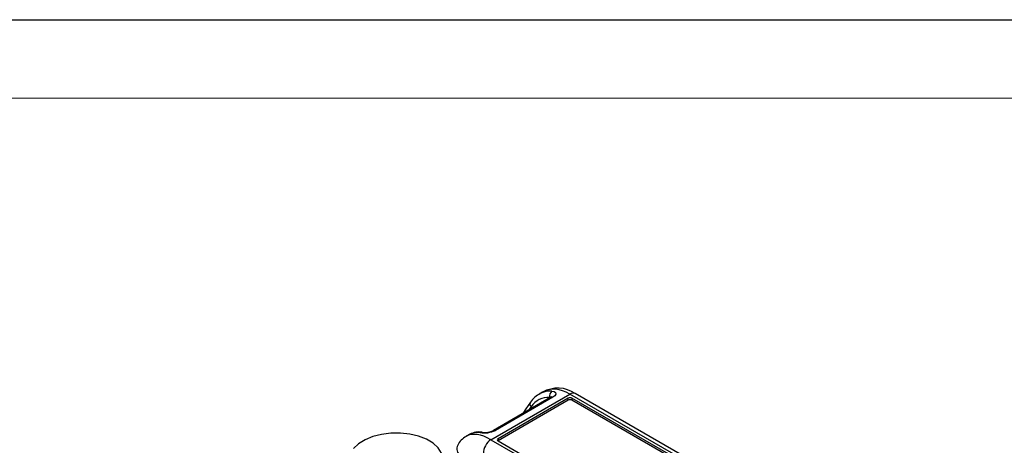
# Model space of a CAD drawing. Units: millimetres. Extents: x 0 to 420, y -1 to 297.
# Drawn here: x 316 to 379, y 270 to 297 of the extents above; entities that cross this region are included whole.
import ezdxf

# ---------------------------------------------------------------- set-up
doc = ezdxf.new("R2010")
doc.units = ezdxf.units.MM
doc.layers.add('CARTIGLIO', color=5, linetype='Continuous')

msp = doc.modelspace()

# ---------------------------------------------------------------- linework, layer by layer
at = {"color": 7, "linetype": 'Continuous', "lineweight": 25}
for p, q in [((345.833, 270.226), (350.869, 273.134)), ((349.66, 272.927), (345.992, 270.81)), ((349.787, 272.929), (346.119, 270.812)), ((350.762, 272.873), (346.284, 270.288)), ((349.122, 273.252), (348.908, 273.129)), ((350.762, 272.737), (350.762, 272.873)), ((368.537, 262.934), (350.869, 273.134)), ((368.086, 263.008), (350.998, 272.873)), ((350.998, 272.873), (350.998, 272.737)), ((368.871, 262.967), (351.203, 273.167)), ((350.762, 272.737), (346.284, 270.152)), ((368.086, 262.872), (350.998, 272.737)), ((344.461, 270.561), (344.247, 270.438)), ((345.833, 270.226), (363.501, 260.027)), ((346.284, 270.152), (363.372, 260.287))]:
    msp.add_line(p, q, dxfattribs=at)
at = {"color": 8, "linetype": 'Continuous', "lineweight": 25}
for p, q in [((349.573, 272.877), (349.578, 272.919)), ((346.284, 270.288), (346.284, 270.152))]:
    msp.add_line(p, q, dxfattribs=at)
at = {"color": 8, "linetype": 'Continuous', "lineweight": 25, "flags": 128}
for points in [[(349.664, 272.931), (349.641, 272.936), (349.578, 272.919)], [(342.341, 268.001), (342.365, 268.023), (342.625, 268.339), (342.77, 268.68), (342.793, 269.03), (342.694, 269.376), (342.476, 269.703), (342.148, 269.998), (341.725, 270.249), (341.222, 270.445), (340.661, 270.579), (340.065, 270.646), (339.458, 270.641), (338.865, 270.566), (338.311, 270.424), (337.817, 270.221), (337.404, 269.964), (337.089, 269.664), (337.089, 269.664)]]:
    msp.add_lwpolyline(points, dxfattribs=at)
at = {"color": 7, "linetype": 'Continuous', "lineweight": 25, "flags": 128}
for points in [[(349.71, 272.962), (349.709, 272.962), (349.681, 272.94), (349.657, 272.927)], [(349.719, 273.317), (349.852, 273.292), (349.943, 273.229), (349.966, 273.135), (349.912, 273.028), (349.787, 272.929)], [(348.353, 272.62), (348.048, 272.182), (347.868, 271.893)], [(345.28, 270.699), (345.279, 270.7), (345.275, 270.7)]]:
    msp.add_lwpolyline(points, dxfattribs=at)
at = {"color": 7, "linetype": 'Continuous', "lineweight": 25}
for centre, radius, start, end in [((350.099, 271.559), 1.95, 55.51577, 119.83564), ((349.61, 271.777), 1.513, 114.60515, 146.15807), ((349.956, 273.009), 0.389, 127.58832, 193.46281), ((350.88, 272.646), 0.256, 62.60967, 117.39033), ((350.88, 272.51), 0.256, 62.60967, 117.39033), ((344.854, 269.323), 1.261, 117.82996, 154.51067), ((345.072, 269.504), 1.214, 80.37203, 118.85738), ((345.395, 272.4), 1.745, 261.58021, 294.52882), ((345.456, 271.923), 1.235, 261.81326, 295.62038), ((346.361, 269.382), 0.996, 122.04573, 182.79028), ((346.31, 270.22), 0.0728, 110.78342, 249.21658)]:
    msp.add_arc(centre, radius, start, end, dxfattribs=at)
at = {"color": 8, "linetype": 'Continuous', "lineweight": 25}
for centre, radius, start, end in [((349.726, 272.798), 0.145, 65.13059, 117.19188), ((351.064, 272.867), 0.33, 65.18524, 126.12522), ((348.556, 272.498), 0.237, 149.18002, 225.37659), ((345.248, 270.48), 0.222, 83.03864, 119.32391), ((346.058, 270.682), 0.144, 65.07298, 118.11672), ((344.238, 269.635), 0.571, 156.17071, 226.65495)]:
    msp.add_arc(centre, radius, start, end, dxfattribs=at)
for centre, major_axis, ratio, start_param, end_param in [((350.592, 270.252), (-1.329, 3.071), 0.640264, 5.571844, 6.357161), ((350.354, 270.114), (-1.279, 3.096), 0.647235, 5.985279, 6.338576), ((364.542, 250.767), (-10.317, 26.221), 0.65396, 0.397599, 0.411511), ((346.11, 267.664), (-1.929, 2.731), 0.506317, 5.451553, 6.230847)]:
    msp.add_ellipse(centre, major_axis=major_axis, ratio=ratio, start_param=start_param, end_param=end_param, dxfattribs=at)
at = {"color": 7, "linetype": 'Continuous', "lineweight": 25}
for centre, major_axis, ratio, start_param, end_param in [((350.121, 270.019), (-1.105, 2.809), 0.65396, 5.997383, 6.680784), ((350.354, 270.114), (-1.279, 3.096), 0.647235, 0.05539, 0.085534), ((346.348, 267.802), (-1.958, 2.714), 0.49711, 5.849202, 6.232642)]:
    msp.add_ellipse(centre, major_axis=major_axis, ratio=ratio, start_param=start_param, end_param=end_param, dxfattribs=at)
at = {"layer": 'CARTIGLIO'}
msp.add_line((0, 297), (420, 297), dxfattribs=at)
at = {"layer": 'CARTIGLIO', "color": 7, "linetype": 'Continuous', "lineweight": 18}
msp.add_line((415, 292), (5, 292), dxfattribs=at)

doc.saveas('drawing.dxf')
